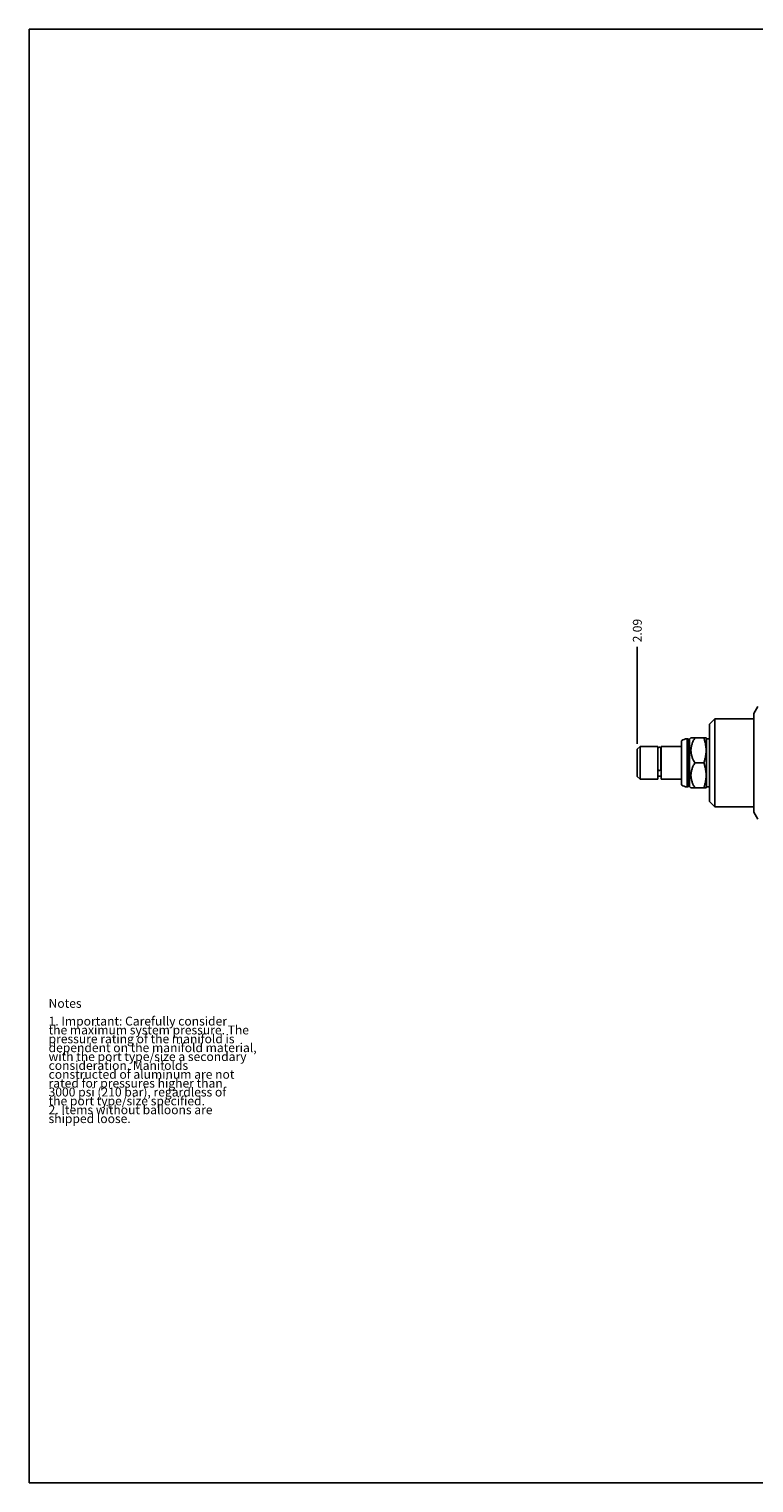
# Model space of a CAD drawing. Units: inches. Extents: x 0.3 to 21.7, y 0.3 to 16.7.
# Drawn here: x 0.3 to 8.5, y 0.3 to 16.7 of the extents above; entities that cross this region are included whole.
import ezdxf

# ---------------------------------------------------------------- set-up
doc = ezdxf.new("R2010")
doc.units = ezdxf.units.IN
doc.header["$LTSCALE"] = 1.21
doc.header["$MEASUREMENT"] = 0
doc.layers.get('0').update_dxf_attribs({"linetype": 'CONTINUOUS'})
doc.styles.get("Standard").update_dxf_attribs({"font": 'txt', "width": 0.8})
doc.dimstyles.new('DIMSTYLE_1', dxfattribs={"dimtxt": 0.1, "dimasz": 0.1875, "dimexe": 0.125, "dimexo": 0.0625, "dimgap": 0.025, "dimtad": 0, "dimtih": 1, "dimtoh": 1, "dimzin": 4, "dimdsep": 46, "dimtxsty": 'STANDARD', "dimblk": '_FILLED', "dimblk1": '_FILLED', "dimblk2": '_FILLED', "dimcen": 0.09, "dimadec": 0, "dimazin": 0, "dimtfac": 1, "dimtofl": 0, "dimtmove": 0, "dimatfit": 3, "dimldrblk": '_FILLED', "dimfxl": 1, "dimtolj": 1, "dimtzin": 4, "dimarcsym": 0})

# ---------------------------------------------------------------- blocks, each defined once
blk = doc.blocks.new('*D6')
at = {"color": 2, "linetype": 'CONTINUOUS'}
blk.add_line((7.156, 8.638), (7.156, 9.732), dxfattribs=at)
at = {"color": 2, "linetype": 'CONTINUOUS', "insert": (7.106, 9.782), "char_height": 0.1, "width": 0.32, "attachment_point": 1, "rotation": 90, "line_spacing_factor": 0.9}
blk.add_mtext('2.09', dxfattribs=at)
blk = doc.blocks.new('_FILLED')
at = {"color": 0, "linetype": 'BYBLOCK'}
blk.add_solid([(0, 0), (-1, 0.167), (-1, -0.167)], dxfattribs=at)

msp = doc.modelspace()

# ---------------------------------------------------------------- linework, layer by layer
at = {"color": 7, "linetype": 'CONTINUOUS'}
for p, q in [((0.301, 0.301), (0.301, 16.699)), ((0.301, 16.699), (21.699, 16.699)), ((8.514, 9.057), (8.468, 8.978)), ((8.03, 8.92), (7.968, 8.858)), ((7.968, 7.988), (7.968, 8.858)), ((8.03, 7.926), (8.03, 8.92)), ((8.468, 8.92), (8.03, 8.92)), ((8.468, 8.978), (8.468, 7.868)), ((7.718, 8.152), (7.718, 8.694)), ((7.724, 8.694), (7.718, 8.694)), ((7.724, 8.152), (7.724, 8.694)), ((7.729, 8.688), (7.724, 8.694)), ((7.761, 8.704), (7.745, 8.688)), ((7.761, 8.704), (7.931, 8.704)), ((7.937, 8.694), (7.931, 8.704)), ((7.937, 8.152), (7.937, 8.694)), ((7.968, 8.694), (7.937, 8.694)), ((7.156, 8.576), (7.187, 8.607)), ((7.156, 8.576), (7.156, 8.27)), ((7.187, 8.607), (7.187, 8.239)), ((7.187, 8.607), (7.386, 8.607)), ((7.386, 8.607), (7.386, 8.239)), ((7.386, 8.574), (7.387, 8.574)), ((7.387, 8.346), (7.387, 8.584)), ((7.422, 8.346), (7.422, 8.584)), ((7.422, 8.574), (7.424, 8.574)), ((7.424, 8.607), (7.424, 8.239)), ((7.424, 8.607), (7.656, 8.607)), ((7.656, 8.175), (7.656, 8.67)), ((7.729, 8.157), (7.729, 8.688)), ((7.745, 8.688), (7.729, 8.688)), ((7.745, 8.157), (7.745, 8.688)), ((7.906, 8.423), (7.804, 8.423)), ((7.156, 8.27), (7.187, 8.239)), ((7.187, 8.239), (7.386, 8.239)), ((7.386, 8.272), (7.424, 8.272)), ((7.424, 8.239), (7.656, 8.239)), ((7.724, 8.152), (7.718, 8.152)), ((7.729, 8.157), (7.724, 8.152)), ((7.745, 8.157), (7.729, 8.157)), ((7.761, 8.142), (7.745, 8.157)), ((7.761, 8.142), (7.931, 8.142)), ((7.937, 8.152), (7.931, 8.142)), ((7.968, 8.152), (7.937, 8.152)), ((8.03, 7.926), (7.968, 7.988)), ((8.468, 7.926), (8.03, 7.926)), ((8.514, 7.789), (8.468, 7.868)), ((0.301, 0.301), (21.699, 0.301))]:
    msp.add_line(p, q, dxfattribs=at)
for centre, radius, start, end in [((7.718, 8.6), 0.094, 90, 131.2674), ((7.405, 8.584), 0.0175, 0, 180), ((7.718, 8.246), 0.094, 228.7326, 270)]:
    msp.add_arc(centre, radius, start, end, dxfattribs=at)
for points, knots in [([(7.804, 8.423), (7.801, 8.428), (7.795, 8.439), (7.787, 8.456), (7.779, 8.473), (7.773, 8.491), (7.769, 8.505), (7.766, 8.517), (7.764, 8.526), (7.763, 8.536), (7.762, 8.545), (7.761, 8.554), (7.761, 8.563), (7.761, 8.572), (7.762, 8.581), (7.763, 8.59), (7.764, 8.6), (7.766, 8.609), (7.769, 8.621), (7.773, 8.635), (7.779, 8.653), (7.787, 8.67), (7.795, 8.687), (7.801, 8.698), (7.804, 8.704)], [0, 0, 0, 0, 0.063536, 0.126768, 0.189678, 0.25226, 0.314527, 0.345558, 0.376527, 0.407444, 0.43832, 0.469167, 0.5, 0.530833, 0.56168, 0.592556, 0.623473, 0.654442, 0.685473, 0.74774, 0.810322, 0.873232, 0.936464, 1, 1, 1, 1]), ([(7.906, 8.423), (7.908, 8.428), (7.912, 8.44), (7.917, 8.457), (7.921, 8.474), (7.925, 8.492), (7.928, 8.51), (7.93, 8.527), (7.931, 8.545), (7.931, 8.563), (7.931, 8.581), (7.93, 8.599), (7.928, 8.616), (7.925, 8.634), (7.921, 8.652), (7.917, 8.669), (7.912, 8.686), (7.908, 8.698), (7.906, 8.704)], [0, 0, 0, 0, 0.062919, 0.125701, 0.188348, 0.250865, 0.313265, 0.375569, 0.437802, 0.5, 0.562198, 0.624431, 0.686735, 0.749135, 0.811652, 0.874299, 0.937081, 1, 1, 1, 1]), ([(7.804, 8.142), (7.801, 8.147), (7.795, 8.158), (7.787, 8.175), (7.779, 8.192), (7.773, 8.21), (7.769, 8.224), (7.766, 8.236), (7.764, 8.245), (7.763, 8.255), (7.762, 8.264), (7.761, 8.273), (7.761, 8.282), (7.761, 8.291), (7.762, 8.3), (7.763, 8.309), (7.764, 8.319), (7.766, 8.328), (7.769, 8.34), (7.773, 8.354), (7.779, 8.372), (7.787, 8.389), (7.795, 8.406), (7.801, 8.417), (7.804, 8.423)], [0, 0, 0, 0, 0.063536, 0.126768, 0.189678, 0.25226, 0.314527, 0.345558, 0.376527, 0.407444, 0.43832, 0.469167, 0.5, 0.530833, 0.56168, 0.592556, 0.623473, 0.654442, 0.685473, 0.74774, 0.810322, 0.873232, 0.936464, 1, 1, 1, 1]), ([(7.906, 8.142), (7.908, 8.147), (7.912, 8.159), (7.917, 8.176), (7.921, 8.193), (7.925, 8.211), (7.928, 8.229), (7.93, 8.246), (7.931, 8.264), (7.931, 8.282), (7.931, 8.3), (7.93, 8.318), (7.928, 8.335), (7.925, 8.353), (7.921, 8.371), (7.917, 8.388), (7.912, 8.405), (7.908, 8.417), (7.906, 8.423)], [0, 0, 0, 0, 0.062919, 0.125701, 0.188348, 0.250865, 0.313265, 0.375569, 0.437802, 0.5, 0.562198, 0.624431, 0.686735, 0.749135, 0.811652, 0.874299, 0.937081, 1, 1, 1, 1]), ([(7.422, 8.346), (7.422, 8.346), (7.422, 8.346), (7.422, 8.345), (7.422, 8.344), (7.421, 8.343), (7.42, 8.342), (7.42, 8.342), (7.419, 8.341), (7.417, 8.341), (7.416, 8.34), (7.415, 8.339), (7.413, 8.339), (7.412, 8.339), (7.41, 8.338), (7.408, 8.338), (7.405, 8.338), (7.402, 8.338), (7.4, 8.338), (7.398, 8.339), (7.397, 8.339), (7.395, 8.339), (7.394, 8.34), (7.393, 8.341), (7.391, 8.341), (7.39, 8.342), (7.39, 8.342), (7.389, 8.343), (7.388, 8.344), (7.388, 8.345), (7.388, 8.346), (7.387, 8.346), (7.387, 8.346)], [0, 0, 0, 0, 0.019473, 0.039583, 0.060885, 0.083808, 0.108642, 0.135549, 0.164588, 0.195729, 0.228878, 0.263883, 0.300552, 0.338656, 0.37794, 0.418125, 0.5, 0.581875, 0.62206, 0.661343, 0.699447, 0.736116, 0.771122, 0.804271, 0.835412, 0.864451, 0.891358, 0.916192, 0.939115, 0.960417, 0.980527, 1, 1, 1, 1])]:
    msp.add_open_spline(points, degree=3, knots=knots, dxfattribs=at)

# ---------------------------------------------------------------- texts
at = {"color": 2, "linetype": 'CONTINUOUS', "insert": (0.521, 5.76), "char_height": 0.1, "width": 3.04, "attachment_point": 1, "line_spacing_factor": 0.6}
msp.add_mtext('Notes\\P \\P1. Important: Carefully consider\\P   the maximum system pressure. The\\P   pressure rating of the manifold is\\P   dependent on the manifold material,\\P   with the port type/size a secondary\\P   consideration. Manifolds\\P   constructed of aluminum are not\\P   rated for pressures higher than\\P   3000 psi (210 bar), regardless of\\P   the port type/size specified.\\P2. Items without balloons are\\P   shipped loose.', dxfattribs=at)

# ---------------------------------------------------------------- dimensions: what is measured, and where the dimension line sits
at = {"color": 2, "linetype": 'CONTINUOUS'}
dim = msp.add_ordinate_dim(feature_location=(7.156, 8.638), offset=(0, 1.094), dtype=1, origin=(9.25, 9.562), dimstyle='DIMSTYLE_1', dxfattribs=at)
dim.commit()
dim.dimension.update_dxf_attribs({"geometry": '*D6', "text_midpoint": (7.156, 9.942)})

doc.saveas('drawing.dxf')
